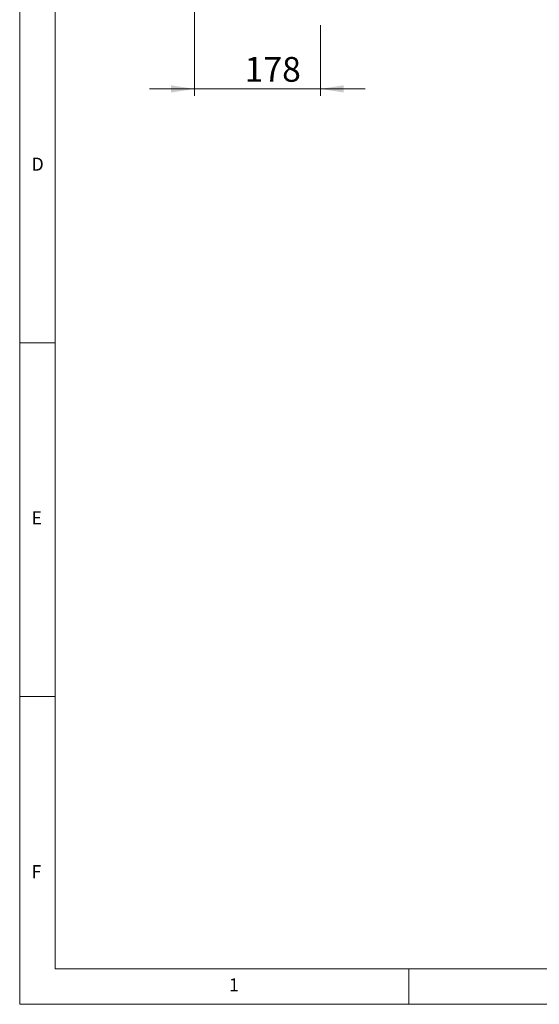
# Model space of a CAD drawing. Units: millimetres. Extents: x 5 to 415, y 5 to 292.
# Drawn here: x 5 to 78, y 5 to 144 of the extents above; entities that cross this region are included whole.
import ezdxf

# ---------------------------------------------------------------- set-up
doc = ezdxf.new("R2010")
doc.units = ezdxf.units.MM
doc.styles.add('SLDTEXTSTYLE0', font='TXT', dxfattribs={"width": 0.75})
doc.dimstyles.new('SLDDIMSTYLE1', dxfattribs={"dimtxt": 3.5, "dimasz": 3.302, "dimexe": 0, "dimexo": 0.0625, "dimgap": 0.875, "dimtad": 1, "dimlfac": 10, "dimrnd": 1e-09, "dimzin": 12, "dimdsep": 46, "dimtxsty": 'SLDTEXTSTYLE0', "dimsah": 1, "dimcen": 0.09, "dimadec": 0, "dimazin": 3, "dimtfac": 1, "dimtmove": 0, "dimatfit": 0, "dimfxl": 0, "dimfrac": 2, "dimtolj": 1, "dimtzin": 12, "dimarcsym": 0})

# ---------------------------------------------------------------- blocks, each defined once
blk = doc.blocks.new('_D_1')
at = {"color": 7, "linetype": 'Continuous', "lineweight": 0}
for p, q in [((29.7, 145.38), (29.7, 133.38)), ((47.5, 143.38), (47.5, 133.38)), ((29.7, 134.38), (23.35, 134.38)), ((29.7, 134.38), (47.5, 134.38)), ((47.5, 134.38), (53.85, 134.38))]:
    blk.add_line(p, q, dxfattribs=at)
for points in [[(29.7, 134.38), (26.4, 134.89), (26.4, 133.87)], [(47.5, 134.38), (50.8, 133.87), (50.8, 134.89)]]:
    blk.add_solid(points, dxfattribs=at)
at = {"color": 7, "linetype": 'Continuous', "lineweight": 0, "insert": (36.79, 138.89), "char_height": 3.5, "attachment_point": 1, "style": 'SLDTEXTSTYLE0'}
blk.add_mtext('178', dxfattribs=at)

msp = doc.modelspace()

# ---------------------------------------------------------------- linework, layer by layer
at = {"color": 7, "linetype": 'Continuous', "lineweight": 0}
for p, q in [((5, 292), (5, 5)), ((10, 287), (10, 10)), ((5, 98.5), (10, 98.5)), ((10, 48.5), (5, 48.5)), ((10, 10), (227.8, 10)), ((60, 5), (60, 10)), ((5, 5), (415, 5))]:
    msp.add_line(p, q, dxfattribs=at)

# ---------------------------------------------------------------- texts
at = {"color": 7, "linetype": 'Continuous', "lineweight": 0, "char_height": 1.8521, "attachment_point": 1, "style": 'SLDTEXTSTYLE0'}
for s, insert in [('D', (6.6667, 124.668)), ('E', (6.6667, 74.668)), ('F', (6.6667, 24.668)), ('1', (34.5833, 8.668))]:
    msp.add_mtext(s, dxfattribs=dict(at, insert=insert))

# ---------------------------------------------------------------- dimensions: what is measured, and where the dimension line sits
at = {"color": 7, "linetype": 'Continuous', "lineweight": 0}
dim = msp.add_linear_dim(base=(47.4993, 134.3791), p1=(29.6993, 146.3791), p2=(47.4993, 144.3791), dimstyle='SLDDIMSTYLE1', dxfattribs=at)
dim.commit()
dim.dimension.update_dxf_attribs({"geometry": '_D_1', "text_midpoint": (40.6721, 134.3791), "dimtype": 160})

doc.saveas('drawing.dxf')
